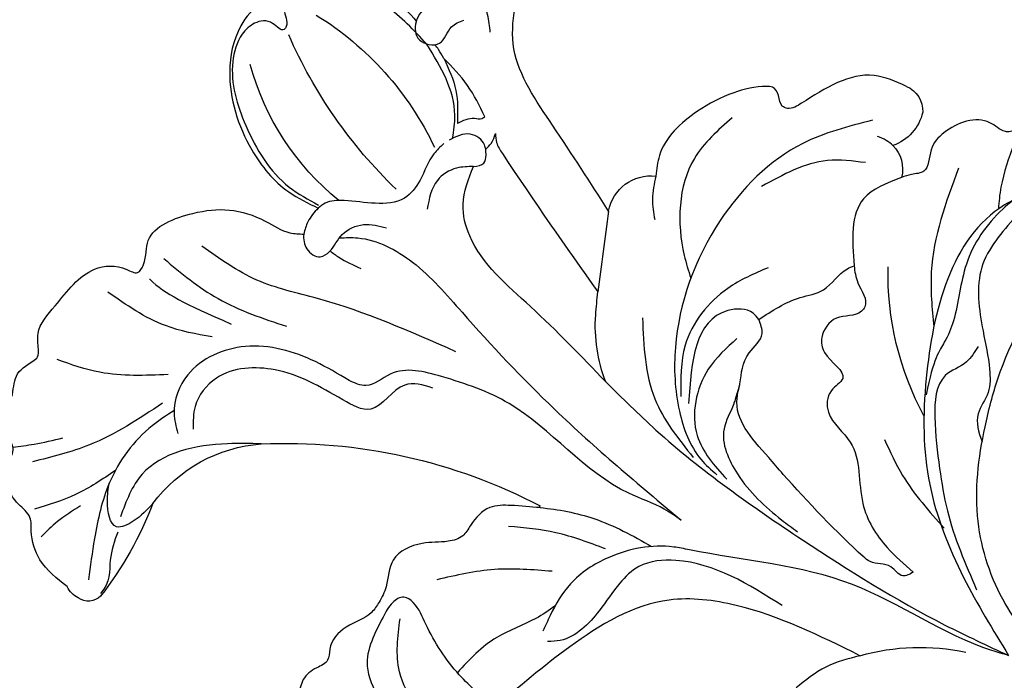
# Model space of a CAD drawing. Units: millimetres. Extents: x 4237 to 8437, y 3463 to 4948.
# Drawn here: x 5126 to 5181, y 4200 to 4237 of the extents above; entities that cross this region are included whole.
import ezdxf

# ---------------------------------------------------------------- set-up
doc = ezdxf.new("R2010")
doc.units = ezdxf.units.MM
doc.linetypes.add('HIDDEN', pattern=[9.525, 6.35, -3.175])
doc.layers.add('A-04.尺寸標註', color=4, linetype='Continuous')
doc.layers.add('H-08.木作(細線)', color=8, linetype='Continuous')
doc.styles.add('新細明體', font='txt')
doc.dimstyles.new('5', dxfattribs={"dimtxt": 12.5, "dimasz": 3.75, "dimexe": 2.5, "dimexo": 2.5, "dimgap": 1.5, "dimtad": 2, "dimdec": 0, "dimtxsty": '新細明體', "dimblk": 'ARCHTICK', "dimcen": 5, "dimclrd": 8, "dimclre": 8, "dimclrt": 4, "dimadec": 0, "dimazin": 0, "dimtfac": 1, "dimtdec": 0, "dimtix": 1, "dimtmove": 2, "dimatfit": 3, "dimldrblk": 'OPEN90', "dimfxl": 1.25, "dimlwd": 9, "dimlwe": 9, "dimarcsym": 0})

# ---------------------------------------------------------------- blocks, each defined once
blk = doc.blocks.new('_ArchTick')
at = {"color": 0, "linetype": 'ByBlock', "const_width": 0.15}
blk.add_lwpolyline([(-0.5, -0.5), (0.5, 0.5)], dxfattribs=at)
blk = doc.blocks.new('*D61')
at = {"layer": 'A-04.尺寸標註', "color": 8, "linetype": 'HIDDEN', "lineweight": 9, "ltscale": 0.5, "transparency": 16777216}
for p, q in [((5165.811, 4711.137), (4826.593, 4711.137)), ((5109.161, 3736.549), (4826.593, 3736.549))]:
    blk.add_line(p, q, dxfattribs=at)
at = {"layer": 'A-04.尺寸標註', "color": 8, "lineweight": 9, "ltscale": 0.5, "transparency": 16777216}
blk.add_line((4829.093, 4711.137), (4829.093, 3736.549), dxfattribs=at)
at = {"layer": 'DEFPOINTS', "color": 0, "ltscale": 0.5, "transparency": 16777216}
for p in [(5168.311, 4711.137), (4829.093, 3736.549), (5111.661, 3736.549)]:
    blk.add_point(p, dxfattribs=at)
at = {"layer": 'A-04.尺寸標註', "color": 8, "lineweight": 9, "ltscale": 0.5, "transparency": 16777216, "xscale": 3.75, "yscale": 3.75, "zscale": 3.75}
for p, rotation in [((4829.093, 4711.137), 90), ((4829.093, 3736.549), 270)]:
    blk.add_blockref('_ArchTick', p, dxfattribs=dict(at, rotation=rotation))
at = {"layer": 'A-04.尺寸標註', "color": 4, "ltscale": 0.5, "transparency": 16777216, "insert": (4820.435, 4223.843), "char_height": 12.5, "attachment_point": 5, "rotation": 90, "style": '新細明體'}
blk.add_mtext('975', dxfattribs=at)
blk = doc.blocks.new('_Open90')
at = {"color": 0, "linetype": 'ByBlock', "lineweight": -2}
for p, q in [((-0.5, 0.5), (0, 0)), ((0, 0), (-1, 0)), ((0, 0), (-0.5, -0.5))]:
    blk.add_line(p, q, dxfattribs=at)
blk = doc.blocks.new('SE-21004L-d')
at = {"layer": 'H-08.木作(細線)'}
for centre, radius, start, end in [((-21.356, 23.095), 14.709, 2.0733, 38.0462), ((-35.896, 18.092), 27.029, 7.1356, 29.5585), ((3.206, 29.289), 17.471, 174.8315, 207.8053), ((18.458, 22.207), 1.446, 350.6788, 26.6054), ((13.146, 13.436), 8.366, 89.9259, 138.8472), ((18.64, 40.984), 19.953, 254.019, 271.1905), ((18.897, 22.011), 0.989, 279.1366, 357.7859), ((30.557, -0.543), 30.688, 140.5871, 170.7778), ((-16.303, 9.043), 2.399, 63.1655, 149.879), ((-46.125, -48.846), 67.518, 57.79991, 58.89471), ((-14.896, 0.947), 8.743, 32.0923, 57.093), ((0.29, 4.325), 0.0562, 343.1694, 116.4835), ((-29.349, 1.678), 1.502, 166.8674, 235.7819), ((-29.146, 2.793), 2.58, 246.0152, 303.8837), ((-25.858, 0.928), 1.87, 188.5157, 247.7787), ((-31.842, -16.813), 16.736, 24.7718, 54.4466), ((3.755, -24.817), 12.377, 127.3622, 155.0987)]:
    blk.add_arc(centre, radius, start, end, dxfattribs=at)
for points in [[(-13.637, 32.534), (-12.804, 33.655), (-11.176, 33.873), (-8.758, 32.842), (-5.998, 29.227), (-5.353, 26.158), (-5.62, 24.302)], [(-16.602, 24.94), (-16.919, 28.049), (-16.006, 30.981), (-14.292, 32.469), (-13.357, 32.469), (-12.678, 31.819), (-12.475, 31.819), (-12.358, 32.534), (-11.761, 33.344), (-10.859, 33.533), (-9.309, 33.037), (-6.882, 30.305), (-5.589, 26.306), (-5.763, 24.391)], [(3.704, 24.722), (4.772, 27.203), (5.2, 30.912)], [(6.872, 25.447), (9.058, 28.576), (9.922, 30.922)], [(1.825, 29.525), (1.794, 25.752), (0.734, 21.75)], [(-3.806, 13.318), (-1.55, 21.291), (-0.339, 24.631), (-0.019, 28.235)], [(8.339, 24.73), (12.661, 26.608), (15.318, 28.593)], [(12.939, 24.584), (15.343, 25.565), (17.373, 26.908)], [(-19.905, 24.87), (-18.388, 26.159), (-17.24, 26.159), (-16.545, 25.408), (-17.069, 24.402), (-18.204, 24.402), (-18.913, 24.076)], [(15.687, 24.962), (17.168, 25.471), (18.386, 25.687)], [(-12.719, 20.834), (-11.935, 20.937), (-10.281, 20.673), (-8.958, 20.777), (-7.749, 21.901), (-6.825, 23.396), (-6.071, 24.147), (-5.62, 24.302)], [(-5.62, 24.302), (-4.663, 24.302), (-3.973, 24.074)], [(1.059, 17.138), (1.353, 19.279), (3.023, 22.92), (6.231, 24.551), (8.407, 23.877), (9.176, 23.033)], [(13.157, 21.802), (14.603, 22.085), (15.412, 22.647), (14.586, 23.912), (13.711, 24.431)], [(-19.263, 22.488), (-19.963, 23.2), (-20.413, 23.862)], [(-15.299, 19.896), (-16.121, 21.728), (-16.531, 23.685)], [(-16.531, 23.685), (-15.504, 22.075), (-14.082, 20.907)], [(-1.406, 13.136), (-0.599, 14.493), (1.616, 15.204), (2.137, 16.768), (3.075, 20.809), (5.408, 23.16), (7.391, 23.16), (8.474, 22.499)], [(6.847, 18.941), (7.976, 20.469), (12.204, 23.266), (14.837, 22.81)], [(-15.299, 19.896), (-15.103, 19.967), (-14.869, 20.298), (-14.082, 20.907)], [(-13.869, 18.768), (-14.028, 18.963), (-14.028, 19.965), (-13.052, 20.713)], [(-12.689, 18.737), (-12.053, 19.438), (-10.855, 19.889), (-9.223, 19.377)], [(-13.869, 18.768), (-14.318, 18.72), (-14.911, 18.86)], [(-12.689, 18.737), (-13.192, 18.388), (-13.612, 18.552), (-13.869, 18.768)], [(-7.489, 5.592), (-8.333, 11.494), (-9.465, 16.589), (-10.639, 17.933), (-12.689, 18.737)], [(-3.821, -2.433), (-3.756, -1.298), (-3.274, 0.818), (-3.274, 9.189), (-2.215, 13.123), (-0.599, 15.507), (0.727, 16.209), (1.059, 17.138)], [(-30.812, 2.019), (-30.204, 3.841), (-26.533, 6.163), (-25.828, 6.624), (-25.757, 6.93), (-26.098, 7.462), (-26.275, 8.009), (-26.115, 8.291), (-24.725, 9.556), (-22.674, 10.559), (-19.415, 10.775), (-18.378, 10.247)], [(-15.221, 11.184), (-11.244, 8.964)], [(-18.378, 10.247), (-17.23, 9.626), (-16.394, 8.842)], [(0.344, 4.309), (1.23, 5.698), (2.026, 6.57), (3.484, 6.835), (4.202, 6.835), (4.936, 7.304), (5.908, 8.397), (7.62, 9.137), (9.056, 8.563), (9.984, 8.353), (10.69, 8.353), (12.208, 8.994), (13.744, 8.994), (14.307, 8.718), (15.014, 8.95), (15.986, 9.159), (16.828, 8.918), (17.291, 8.918), (18.179, 8.959), (19.175, 8.306), (19.593, 8.104), (20.624, 8.104), (22.017, 7.443)], [(10.826, -0.359), (10.543, 2.328), (9.396, 5.521), (8.856, 6.818), (8.927, 7.419), (9.538, 7.736), (10.512, 7.679), (13.252, 6.742), (15.433, 3.721), (16.986, 2.994), (17.73, 2.103), (17.483, 0.384)], [(4.646, -13.583), (8.423, -12.321), (10.948, -10.92), (12.331, -9.399), (12.521, -8.296), (12.341, -6.859), (12.341, -5.716), (12.863, -5.103), (13.856, -4.049), (14.489, -2.512), (14.378, -0.829), (13.787, 0.217), (13.436, 1.979), (13.334, 3.131), (12.41, 5.112), (10.02, 6.862)], [(-11.588, 6.092), (-8.369, 2.817), (-7.041, -0.856)], [(2.793, 1.638), (4.646, 4.278), (7.044, 6.523)], [(-28.147, 2.417), (-24.771, 4.762), (-18.545, 5.87), (-11.366, 3.629), (-8.649, 1.309), (-7.213, -1.268), (-7.057, -2.501)], [(-7.489, 5.592), (-7.016, 1.726), (-7.016, -8.522), (-7.983, -17.759), (-8.756, -21.632)], [(-26.015, 1.31), (-24.836, 3.078), (-21.462, 5.159)], [(0, 0), (0.941, 2.761), (2.247, 5.097)], [(-18.048, 2.146), (-15.761, 3.262), (-11.798, 3.262), (-9.351, 1.733)], [(-15.415, 0.827), (-15.51, 1.3), (-14.772, 2.513), (-9.301, 1.156)], [(-27.708, 0.651), (-27.708, 1.126), (-27.592, 1.655)], [(-13.825, 1.162), (-11.497, 1.422), (-8.158, -0.297), (-7.185, -3.091)], [(-15.415, 0.827), (-17.784, -0.298), (-18.917, -1.072), (-20.657, -1.439), (-21.014, -1.643)], [(-26.565, -0.803), (-24.339, 0.18), (-21.014, -1.643)], [(-8.756, -21.632), (-8.417, -20.718), (-6.691, -12.266), (-2.773, -3.785), (-2.374, -2.991), (0.301, -0.418), (2.741, 0.397), (4.839, 0.246), (5.792, 0.046)], [(-3.756, -14.979), (-1.851, -7.745), (0.156, -4.565), (5.589, -1.68), (10.826, -0.359)], [(-3.389, -9.812), (-1.843, -3.54), (-0.327, -2.086), (1.058, -1.791), (2.978, -1.791), (5.614, -1.04), (6.091, -0.516)], [(-21.014, -1.643), (-20.384, -2.38), (-19.539, -3.502), (-19.23, -3.502), (-18.077, -2.605), (-16.716, -2.605), (-16.149, -3.224), (-15.588, -4.909), (-14.665, -4.808), (-13.599, -5.409), (-12.994, -7.382), (-10.667, -10.005), (-9.513, -12.57), (-9.289, -14.567)], [(-28.886, -3.045), (-23.332, -5.306), (-20.959, -7.259)], [(-39.077, -10.599), (-38.064, -9.554), (-36.611, -8.73), (-33.755, -7.574), (-29.938, -6.839), (-28.788, -6.345), (-18.403, -8.643), (-13.755, -12.369), (-10.738, -16.994), (-8.756, -21.632)], [(-21.571, -9.901), (-20.49, -9.901), (-19.162, -9.409), (-16.958, -10.325), (-14.807, -12.271), (-13.178, -14.035), (-10.628, -17.993)], [(-14.261, -8.828), (-13.26, -10.842), (-12.288, -14.478)], [(-3.756, -14.979), (-2.099, -13.831), (-0.169, -13.194)]]:
    blk.add_spline(points, degree=3, dxfattribs=at)
for points, knots in [([(19.751, 22.854), (19.733, 23.585), (19.7, 24.889), (18.763, 26.168), (17.739, 26.822), (17.738, 27.91), (17.349, 29.005), (16.424, 29.709), (15.27, 29.717), (14.986, 30.774), (14.237, 31.591), (13.058, 31.559), (12.053, 32.417), (11.103, 32.064), (10.421, 31.816), (9.955, 32.209), (9.206, 32.943), (7.149, 32.741), (4.818, 32.78), (3.562, 31.316), (3.455, 30.11), (2.418, 30.25), (1.188, 31.388), (-1.103, 29.946), (-2.67, 28.296), (-3.32, 26.444), (-3.374, 24.926), (-3.819, 24.287), (-3.973, 24.074)], [0, 0, 0, 0, 2.136129, 3.815045, 4.574314, 5.562128, 6.800916, 7.995733, 8.833229, 9.872933, 10.845368, 11.965646, 13.176701, 14.411994, 14.783794, 15.211092, 16.076956, 17.906047, 20.92107, 22.716127, 23.344423, 23.90067, 25.272516, 28.192344, 30.242703, 32.347184, 33.876011, 34.654603, 34.654603, 34.654603, 34.654603]), ([(-16.978, 30.805), (-17.145, 30.382), (-17.732, 28.892), (-17.543, 27.317), (-17.281, 26.175)], [0, 0, 0, 0, 1.349378, 4.751308, 4.751308, 4.751308, 4.751308]), ([(15.327, 29.96), (15.05, 29.672), (14.387, 28.994), (13.661, 28.383), (13.24, 28.029)], [0.276687, 0.276687, 0.276687, 0.276687, 1.474385, 3.121421, 3.121421, 3.121421, 3.121421]), ([(3.217, 29.475), (3.219, 29.461), (3.376, 28.296), (3.135, 27.108), (2.495, 24.308)], [1.213745, 1.213745, 1.213745, 1.213745, 1.255886, 4.770432, 4.770432, 4.770432, 4.770432]), ([(-13.246, 20.618), (-13.635, 20.824), (-15.295, 21.724), (-16.056, 23.522), (-16.602, 24.94)], [0.098915, 0.098915, 0.098915, 0.098915, 1.399827, 5.699046, 5.699046, 5.699046, 5.699046]), ([(-16.531, 23.685), (-16.612, 23.865), (-16.74, 24.146), (-16.825, 24.442), (-16.852, 24.55)], [0, 0, 0, 0, 0.5889039, 0.9242399, 0.9242399, 0.9242399, 0.9242399]), ([(8.291, 23.966), (8.754, 24.146), (10.46, 24.778), (13.514, 24.739), (16.431, 23.41), (18.056, 22.509), (18.733, 22.133)], [0.254788, 0.254788, 0.254788, 0.254788, 1.742662, 5.708617, 8.960437, 11.285612, 11.285612, 11.285612, 11.285612]), ([(-3.973, 24.074), (-3.717, 23.926), (-3.291, 23.496), (-3.334, 22.531), (-4.271, 22.231), (-5.284, 22.501), (-6.524, 21.806), (-6.859, 20.99), (-7.025, 20.586)], [1.638188, 1.638188, 1.638188, 1.638188, 2.475664, 3.341622, 3.935533, 5.119723, 6.436978, 7.725964, 7.725964, 7.725964, 7.725964]), ([(-15.221, 11.184), (-15.882, 12.946), (-17.093, 16.193), (-18.531, 20.545), (-21.04, 22.22), (-23.044, 23.045), (-23.779, 22.29), (-23.986, 22.078)], [0.523267, 0.523267, 0.523267, 0.523267, 6.258851, 11.050267, 13.367082, 15.532594, 16.377641, 16.377641, 16.377641, 16.377641]), ([(-4.992, 22.351), (-5.219, 22.085), (-6.135, 20.944), (-6.59, 18.005), (-5.492, 13.213), (-4.3, 6.338), (-3.992, 0.702), (-3.821, -2.433)], [0.334591, 0.334591, 0.334591, 0.334591, 1.375335, 4.717681, 8.660089, 16.174253, 25.585742, 25.585742, 25.585742, 25.585742]), ([(-4.106, 22.332), (-4.101, 22.128), (-4.093, 21.466), (-4.242, 20.816), (-4.345, 20.366)], [0.153203, 0.153203, 0.153203, 0.153203, 0.761899, 2.139755, 2.139755, 2.139755, 2.139755]), ([(15.613, 22.42), (16.131, 22.256), (17.216, 21.913), (18.097, 21.038), (18.936, 21.126)], [0, 0, 0, 0, 1.623083, 3.402698, 3.402698, 3.402698, 3.402698]), ([(-14.911, 18.86), (-14.777, 18.75), (-14.458, 18.491), (-13.232, 15.08), (-12.198, 11.91), (-11.244, 8.964)], [0, 0, 0, 0, 0.512747, 1.210667, 10.604642, 10.604642, 10.604642, 10.604642]), ([(-23.548, 8.782), (-22.513, 9.002), (-19.657, 9.609), (-16.566, 7.445), (-15.231, 5.615), (-14.982, 5.252)], [0, 0, 0, 0, 3.098911, 8.553491, 9.882387, 9.882387, 9.882387, 9.882387]), ([(0.344, 4.309), (-0.192, 3.442), (-1.178, 1.426), (-1.519, -0.781), (-1.652, -1.981)], [0, 0, 0, 0, 3.097201, 6.687477, 6.687477, 6.687477, 6.687477]), ([(4.238, 0.345), (4.651, 0.472), (5.827, 0.876), (7.706, 2.175), (9.509, 2.4), (10.512, 2.485)], [0.659798, 0.659798, 0.659798, 0.659798, 1.954014, 4.389589, 7.350011, 7.350011, 7.350011, 7.350011]), ([(-9.289, -14.567), (-9.069, -14.474), (-8.557, -14.255), (-8.982, -13.188), (-8.241, -12.534), (-8.452, -10.09), (-8.981, -6.87), (-9.829, -3.092), (-10.137, -1.209), (-12.256, -0.359), (-13.161, 0.351), (-14.854, -0.074), (-15.262, 0.582), (-15.415, 0.827)], [0, 0, 0, 0, 0.626186, 1.465952, 2.663279, 3.139279, 8.590103, 9.781712, 14.379006, 15.325396, 17.529356, 18.853541, 19.646514, 19.646514, 19.646514, 19.646514]), ([(-11.842, -0.507), (-11.014, -0.811), (-10.412, -1.017), (-8.861, -1.159), (-7.447, -3.719), (-7.189, -6.09), (-7.203, -7.649), (-7.207, -8.017)], [1.403996, 1.403996, 1.403996, 1.403996, 1.74012, 3.223862, 5.851171, 9.418329, 10.519783, 10.519783, 10.519783, 10.519783]), ([(7.701, -15.706), (7.728, -15.833), (7.838, -16.195), (8.751, -16.798), (10.002, -16.534), (11.261, -16.792), (12.147, -17.856), (13.537, -18.561), (14.101, -20.489), (13.569, -21.905), (12.579, -22.611), (11.752, -22.506), (10.9, -23.651), (11.482, -25.308), (9.599, -27.209), (7.7, -27.585), (5.452, -27.979), (4.659, -26.097), (4.525, -23.985), (2.989, -21.753), (0.942, -19.848), (-2.425, -19.851), (-5.323, -23.1), (-6.809, -27.477), (-8.455, -31.353), (-9.866, -35.705), (-13.563, -33.93), (-11.25, -30.323), (-10.326, -27.149), (-9.832, -23.32), (-10.878, -19.199), (-13.836, -15.162), (-17.732, -13.031), (-22.423, -11.167), (-27.863, -10.61), (-33.266, -10.89), (-37.072, -10.632), (-38.831, -12.7), (-39.816, -10.954), (-39.55, -8.989), (-37.918, -7.376), (-36.812, -5.196), (-34.535, -4.028), (-32.986, -4.463), (-32.256, -4.181), (-31.96, -3.704), (-32.188, -2.309), (-30.446, -1.167), (-28.774, -1.024), (-27.701, -1.91), (-27.074, -1.147), (-26.722, -0.909), (-26.565, -0.803)], [0.21279, 0.21279, 0.21279, 0.21279, 0.595219, 1.349027, 3.165654, 4.323107, 4.937182, 7.249539, 8.704445, 10.554423, 11.396119, 12.165406, 12.796345, 15.249247, 16.553318, 20.176271, 21.282307, 22.624003, 25.329511, 27.905903, 30.4338, 33.489217, 36.75979, 42.769222, 46.863913, 50.879108, 52.49928, 56.466092, 60.081774, 63.362937, 67.689648, 72.565803, 77.904393, 80.763228, 87.70216, 93.987519, 97.146922, 98.901488, 100.056949, 102.429427, 104.405494, 106.996649, 109.627149, 111.256251, 111.590452, 111.869396, 112.863075, 115.496434, 116.69333, 117.952992, 118.671185, 119.251609, 119.251609, 119.251609, 119.251609]), ([(-31.855, -4.705), (-31.035, -4.955), (-29.82, -5.325), (-28.744, -5.979), (-28.399, -6.204)], [0, 0, 0, 0, 2.552117, 3.782442, 3.782442, 3.782442, 3.782442]), ([(-37.534, -9.395), (-37.295, -9.376), (-36.448, -9.311), (-35.285, -8.098), (-33.237, -7.463), (-32.031, -8.1), (-30.722, -8.153), (-30.09, -6.784), (-27.821, -6.146), (-24.868, -6.285), (-22.483, -7.825), (-20.613, -8.314), (-19.517, -8.301), (-17.662, -9.192)], [0, 0, 0, 0, 0.704374, 2.49554, 4.902352, 6.33968, 6.947334, 8.561221, 10.067414, 13.757948, 17.078022, 18.423041, 19.941769, 19.941769, 19.941769, 19.941769]), ([(-28.653, -7.239), (-27.462, -7.137), (-25.033, -6.93), (-22.682, -9.266), (-21.196, -11.005), (-19.897, -12.038), (-18.357, -11.998), (-17.743, -12.784), (-17.44, -13.272)], [0, 0, 0, 0, 3.424426, 6.983042, 9.159889, 10.452777, 11.778618, 13.377227, 13.377227, 13.377227, 13.377227])]:
    blk.add_open_spline(points, degree=3, knots=knots, dxfattribs=at)

msp = doc.modelspace()

# ---------------------------------------------------------------- block references
at = {"xscale": -1, "rotation": 53.16782147641196}
msp.add_blockref('SE-21004L-d', (5158.992, 4207.602), dxfattribs=at)

# ---------------------------------------------------------------- dimensions: what is measured, and where the dimension line sits
at = {"layer": 'A-04.尺寸標註', "color": 8, "ltscale": 0.5}
dim = msp.add_linear_dim(base=(4829.093, 3736.549), p1=(5168.311, 4711.137), p2=(5111.661, 3736.549), angle=90, dimstyle='5', dxfattribs=at)
dim.commit()
dim.dimension.update_dxf_attribs({"geometry": '*D61', "text_midpoint": (4820.435, 4223.843)})

doc.saveas('drawing.dxf')
